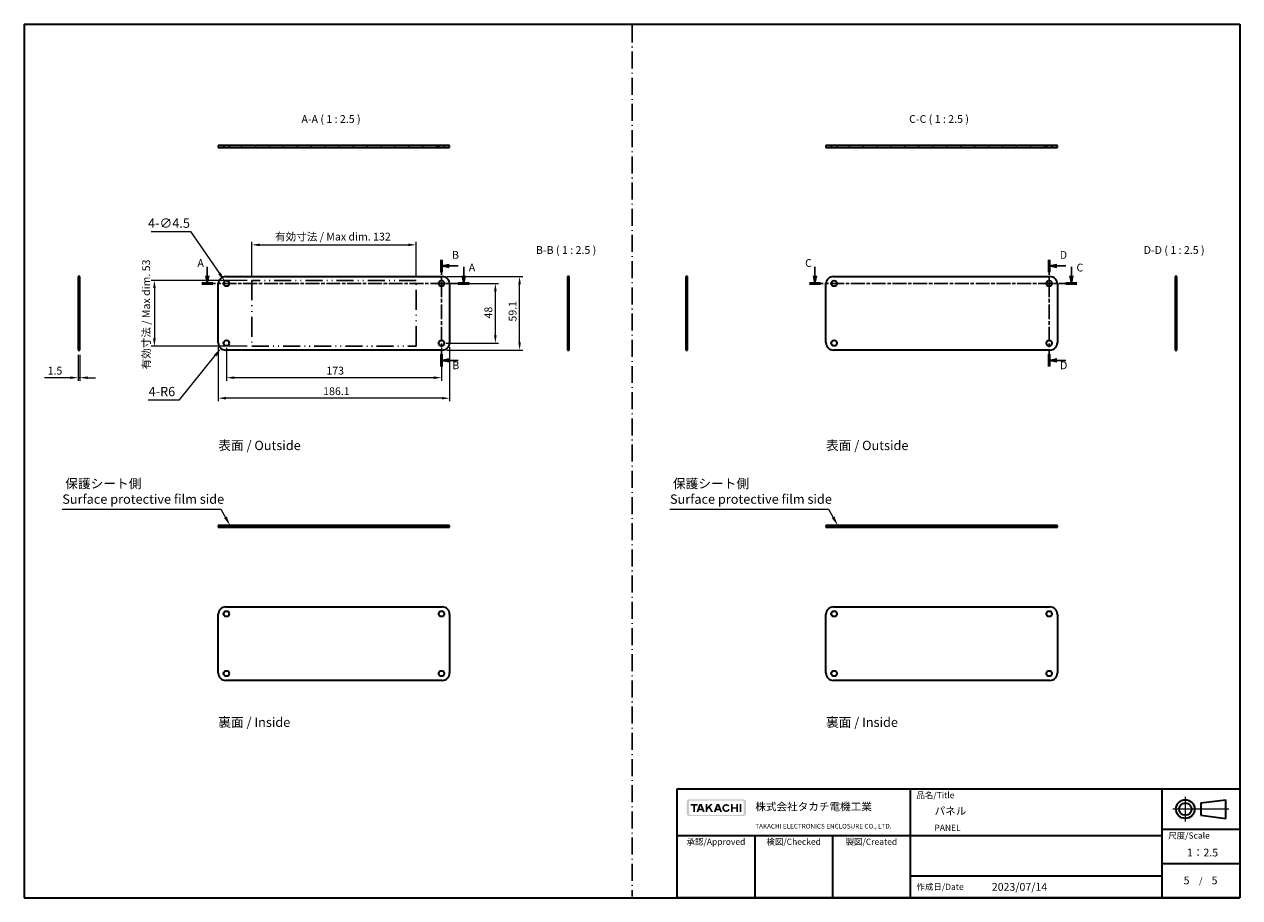
# Model space of a CAD drawing. Units: millimetres. Extents: x 43 to 6535, y 24 to 1429.
# Drawn here: x 5557 to 6535, y 24 to 727 of the extents above; entities that cross this region are included whole.
import ezdxf

# ---------------------------------------------------------------- set-up
doc = ezdxf.new("R2010")
doc.units = ezdxf.units.MM
doc.header["$LTSCALE"] = 3
for name, pattern in [('AM_ISO08W050x2', [9, 6, -0.75, 1.5, -0.75]), ('CHAIN', [0.35429999999999995, 0.2362, -0.0295, 0.0591, -0.0295]), ('DASH_DOT', [0.37, 0.24, -0.06, 0.01, -0.06]), ('DASH_DOUBLE_DOT', [0.43979999999999997, 0.24, -0.06, 0.0098, -0.06, 0.01, -0.06])]:
    doc.linetypes.add(name, pattern=pattern)
doc.layers.get('Defpoints').update_dxf_attribs({"lineweight": 25})
for name, color, linetype, lineweight in [('Border (ISO)', 7, 'Continuous', 35), ('Dimension (ISO)', 7, 'Continuous', 18), ('Hatch (ISO)', 1, 'Continuous', 18), ('Section Line (ISO)', 7, 'Continuous', 25), ('Sketch Geometry (ISO)', 4, 'AM_ISO08W050x2', 25), ('Symbol (ISO)', 7, 'Continuous', 18), ('Title (ISO)', 7, 'Continuous', 35), ('Visible (ISO)', 7, 'Continuous', 35), ('Visible Narrow (ISO)', 7, 'Continuous', 25)]:
    doc.layers.add(name, color=color, linetype=linetype, lineweight=lineweight)
doc.styles.add('Note Text (TK)', font='MS PGothic.ttf')
doc.styles.add('文字スタイル67', font='arial.ttf')
doc.dimstyles.new('Default - Method 1b (TK)', dxfattribs={"dimscale": 3, "dimtxt": 2.5, "dimasz": 2.5, "dimexe": 1, "dimexo": 1.499999999999999, "dimgap": 1, "dimtad": 1, "dimtoh": 1, "dimrnd": 1e-08, "dimdsep": 46, "dimtxsty": 'Note Text (TK)', "dimcen": 0.09, "dimdle": 5, "dimclrd": 100, "dimclre": 100, "dimclrt": 7, "dimadec": 1, "dimazin": 1, "dimtfac": 1, "dimtmove": 0, "dimatfit": 3, "dimfxl": 1, "dimtolj": 1, "dimlwd": -1, "dimlwe": -1, "dimarcsym": 0})

# ---------------------------------------------------------------- blocks, each defined once
blk = doc.blocks.new('図面枠 tk図枠')
at = {"layer": 'Border (ISO)'}
for p, q in [((14.49999999999999, 289), (405.4999999999999, 289)), ((14.49999999999999, 289), (14.50000000000001, 8.000000000000007)), ((405.4999999999999, 289), (405.4999999999999, 8.000000000000007)), ((14.50000000000001, 8.000000000000007), (405.4999999999999, 8.000000000000007))]:
    blk.add_line(p, q, dxfattribs=at)
blk = doc.blocks.new('表題欄 tk表題欄')
at = {"layer": 'Hatch (ISO)'}
h = blk.add_hatch(color=256, dxfattribs=at)
edge = h.paths.add_edge_path(flags=0)
edge.add_arc((95.57537688673352, 236.2990653650367), 0.5958259999999996, 269.9999999999897, 360)
edge.add_line((96.17120288673351, 236.2990653650368), (96.17120288673348, 239.7107813650365))
edge.add_arc((95.5753768867335, 239.7107813650366), 0.5958259999999996, 0, 90.0000000000068)
edge.add_line((95.57537688673342, 240.3066073650366), (79.13710888673356, 240.3066073650366))
edge.add_arc((79.13710888673353, 239.7107813650366), 0.5958259999999996, 89.99999999999744, 180)
edge.add_line((78.54128288673353, 239.7107813650365), (78.54128288673331, 236.2990653650368))
edge.add_arc((79.13710888673332, 236.2990653650365), 0.5958259999999996, 180, 270.0000000000231)
edge.add_line((79.13710888673356, 235.7032393650365), (95.57537688673342, 235.7032393650367))
edge = h.paths.add_edge_path()
edge.add_line((77.83935088673357, 239.9556413650366), (77.83935088673357, 236.0542053650368))
edge.add_arc((78.54128288673346, 236.0542053650367), 0.7019319999998935, 180, 270.0000000000087)
edge.add_line((78.54128288673357, 235.3522733650368), (96.17120288673352, 235.3522733650368))
edge.add_arc((96.17120288673351, 236.0542053650367), 0.7019319999998921, 270, 360)
edge.add_line((96.8731348867334, 236.0542053650368), (96.87313488673352, 239.9556413650366))
edge.add_arc((96.1712028867336, 239.9556413650367), 0.7019319999998921, 0, 90.00000000000873)
edge.add_line((96.17120288673348, 240.6575733650367), (78.54128288673357, 240.6575733650366))
edge.add_arc((78.54128288673357, 239.9556413650366), 0.7019319999999984, 90, 180)
for points in [[(79.07181288673355, 239.1476033650369), (79.07181288673355, 238.6578833650367), (79.92066088673353, 238.6578833650367), (79.92066088673353, 236.6581933650368), (80.50832488673353, 236.6581933650368), (80.50832488673353, 238.6578833650367), (81.35717288673355, 238.6578833650367), (81.35717288673355, 239.1476033650369)], [(85.68407849525303, 236.6581933650368), (84.9434673993943, 237.8918698287545), (84.41792288673358, 237.3246628822781), (84.41792288673358, 236.6581933650368), (83.89555488673355, 236.6581933650368), (83.89555488673355, 239.1476033650369), (84.41792288673358, 239.1476033650369), (84.41792288673358, 238.0993979968839), (85.38913556809511, 239.1476033650369), (86.10696490847272, 239.1476033650369), (85.31925422435492, 238.2974470774499), (86.30334488673353, 236.6581933650368)], [(92.09142939614459, 239.1476033650369), (92.09142939614459, 236.6581933650368), (92.60971639614465, 236.6581933650368), (92.60971639614465, 237.6580383650368), (93.76872039614462, 237.6580383650368), (93.76872039614462, 236.6581933650368), (94.28700739614459, 236.6581933650368), (94.28700739614459, 239.1476033650369), (93.76872039614462, 239.1476033650369), (93.76872039614462, 238.1477583650367), (92.60971639614465, 238.1477583650367), (92.60971639614465, 239.1476033650369)], [(94.84202339614467, 239.1476033650369), (94.84202339614467, 236.6581933650368), (95.36439139614473, 236.6581933650368), (95.36439139614473, 239.1476033650369)]]:
    blk.add_hatch(color=256, dxfattribs=at).paths.add_polyline_path(points)
h = blk.add_hatch(color=256, dxfattribs=at)
h.paths.add_polyline_path([(82.59020695886475, 237.7110913650368), (81.95242681460243, 237.7110913650368), (82.27131688673356, 238.5794973650367)], flags=0)
h.paths.add_polyline_path([(82.77903014574996, 237.1968853650368), (81.76360362771717, 237.1968853650368), (81.56578886050404, 236.6581933650368), (80.94907288673355, 236.6581933650368), (81.86321688673357, 239.1476033650369), (82.67941688673353, 239.1476033650369), (83.59356088673351, 236.6581933650368), (82.97684491296302, 236.6581933650368)])
h = blk.add_hatch(color=256, dxfattribs=at)
h.paths.add_polyline_path([(87.52707281460246, 237.7110913650368), (88.16485295886469, 237.7110913650368), (87.84596288673359, 238.5794973650367)], flags=0)
h.paths.add_polyline_path([(87.14043486050403, 236.6581933650368), (87.3382496277172, 237.1968853650368), (88.35367614574989, 237.1968853650368), (88.551490912963, 236.6581933650368), (89.16820688673343, 236.6581933650368), (88.25406288673352, 239.1476033650369), (87.43786288673356, 239.1476033650369), (86.52371888673358, 236.6581933650368)])
h = blk.add_hatch(color=256, dxfattribs=at)
edge = h.paths.add_edge_path()
edge.add_arc((90.52309888673334, 237.9028983650369), 1.273272000000011, 38.55054079078439, 336.5820184016556)
edge.add_line((91.69149139614446, 237.3968543650369), (91.17255542714857, 237.6216113977801))
edge.add_ellipse((90.52309888673352, 237.9028983650369), major_axis=(0, -0.7998759999999119), ratio=0.8673469387756529, start_angle=128.5505407907963, end_angle=426.582018401653, ccw=False)
edge.add_line((91.09381514418376, 238.3576891122095), (91.51887237036831, 238.6964075050431))
at = {"layer": 'Title (ISO)'}
for p, q in [((74.70882392282105, 244.052739026017), (255.7088239228211, 244.052739026017)), ((74.70882392282105, 209.052739026017), (74.70882392282105, 244.052739026017)), ((149.7088239228211, 244.052739026017), (149.7088239228211, 209.052739026017)), ((230.7088239228211, 244.052739026017), (230.7088239228211, 209.052739026017)), ((255.7088239228211, 244.052739026017), (255.7088239228211, 209.052739026017)), ((243.2088239228211, 239.552739026017), (251.2088239228211, 240.5527390260171)), ((243.2088239228211, 239.552739026017), (243.2088239228211, 235.552739026017)), ((251.2088239228211, 234.552739026017), (251.2088239228211, 240.5527390260171)), ((243.2088239228211, 235.552739026017), (251.2088239228211, 234.552739026017)), ((230.7088239228211, 231.052739026017), (255.7088239228211, 231.052739026017)), ((74.70882392282105, 229.052739026017), (230.7088239228211, 229.052739026017)), ((99.70882392282108, 229.052739026017), (99.70882392282108, 209.052739026017)), ((124.708823922821, 229.052739026017), (124.708823922821, 209.052739026017)), ((230.7088239228211, 220.052739026017), (255.7088239228211, 220.052739026017)), ((149.7088239228211, 216.052739026017), (230.7088239228211, 216.052739026017)), ((255.7088239228211, 209.052739026017), (74.70882392282105, 209.052739026017))]:
    blk.add_line(p, q, dxfattribs=at)
at = {"layer": 'Title (ISO)', "color": 4, "linetype": 'Continuous', "lineweight": 18}
for p, q in [((238.2088239228211, 241.552739026017), (238.2088239228211, 233.552739026017)), ((252.2088239228211, 237.552739026017), (234.2088239228211, 237.552739026017))]:
    blk.add_line(p, q, dxfattribs=at)
at = {"layer": 'Title (ISO)'}
for radius in [3, 2]:
    blk.add_circle((238.2088239228211, 237.552739026017), radius, dxfattribs=at)
at = {"layer": 'Title (ISO)', "color": 1, "char_height": 2.000000029802322, "line_spacing_factor": 1.5, "style": 'Note Text (TK)'}
for s, insert, attachment_point in [('\\fＭＳ Ｐゴシック|b0|i0;\\H2.0000;品名/Title', (151.708823922821, 242.052739026017), 4), ('\\fＭＳ Ｐゴシック|b0|i0;\\H2.0000;承認/Approved', (87.20882392282108, 227.052739026017), 5), ('\\fＭＳ Ｐゴシック|b0|i0;\\H2.0000;検図/Checked', (112.208823922821, 227.052739026017), 5), ('\\fＭＳ Ｐゴシック|b0|i0;\\H2.0000;製図/Created', (137.2088239228211, 227.052739026017), 5), ('\\fＭＳ Ｐゴシック|b0|i0;\\H2.0000;尺度/Scale', (232.7088239228211, 229.052739026017), 4), ('\\fＭＳ Ｐゴシック|b0|i0;\\H2.0000;作成日/Date', (151.708823922821, 212.552739026017), 4)]:
    blk.add_mtext(s, dxfattribs=dict(at, insert=insert, attachment_point=attachment_point))
at = {"layer": 'Title (ISO)', "color": 7, "line_spacing_factor": 1.5, "style": 'Note Text (TK)'}
for s, insert, char_height, attachment_point in [('株式会社タカチ電機工業', (99.87313488673345, 238.052739026017), 2.5, 4), ('\\fArial|b0|i0;\\H1.4986;TAKACHI ELECTRONICS ENCLOSURE CO., LTD.', (99.87313488673342, 232.052739026017), 1.49859994649887, 4), ('\\fＭＳ Ｐゴシック|b0|i0;\\H2.0000;/', (243.2088239228211, 214.552739026017), 2.000000029802322, 5)]:
    blk.add_mtext(s, dxfattribs=dict(at, insert=insert, char_height=char_height, attachment_point=attachment_point))
at = {"layer": 'Title (ISO)', "color": 7}
for tag, p, height, style in [('<品名>_001', (157.524164831912, 235.646489026017), 2.5, 'Note Text (TK)'), ('<Title>_001', (157.5696697597653, 230.5520568828656), 2.000000029802322, '文字スタイル67'), ('<尺度>_001', (240.3821193773665, 222.302739026017), 2.5, 'Note Text (TK)'), ('<ページ_No.>_001', (237.9488807410029, 213.302739026017), 2.5, 'Note Text (TK)'), ('<総ページ数>_001', (246.7997330137301, 213.302739026017), 2.5, 'Note Text (TK)'), ('作成日_001', (175.6108125591847, 211.2814322078352), 2.5, 'Note Text (TK)')]:
    blk.add_attdef(tag, p, '', height=height, dxfattribs=dict(at, style=style))
blk = doc.blocks.new('*D87')
at = {"layer": 'Defpoints', "color": 0}
for p in [(5720.042526388139, 470.0598815946813), (5893.042526388139, 470.0598815946813), (5720.042526388139, 442.2598815811821)]:
    blk.add_point(p, dxfattribs=at)
at = {"layer": 'Dimension (ISO)', "color": 100}
for p, q in [((5720.042526388139, 466.3098815946812), (5720.042526388139, 439.7598815811821)), ((5893.042526388139, 466.3098815946812), (5893.042526388139, 439.7598815811821)), ((5886.792526388139, 442.2598815811821), (5726.292526388139, 442.2598815811821))]:
    blk.add_line(p, q, dxfattribs=at)
for points in [[(5726.292526388139, 443.3015482478488), (5726.292526388139, 441.2182149145154), (5720.042526388139, 442.2598815811821)], [(5886.792526388139, 443.3015482478488), (5886.792526388139, 441.2182149145154), (5893.042526388139, 442.2598815811821)]]:
    blk.add_solid(points, dxfattribs=at)
at = {"layer": 'Dimension (ISO)', "color": 7, "insert": (5800.434467308315, 447.8848815811821), "char_height": 6.25, "attachment_point": 4, "style": 'Note Text (TK)'}
blk.add_mtext('\\A1;173', dxfattribs=at)
blk = doc.blocks.new('*D88')
at = {"layer": 'Defpoints', "color": 0}
for p in [(5713.492526388137, 470.5098815946812), (5899.592526388138, 470.5098815946812), (5713.492526388137, 425.7603166102782)]:
    blk.add_point(p, dxfattribs=at)
at = {"layer": 'Dimension (ISO)', "color": 100}
for p, q in [((5713.492526388137, 466.7598815946813), (5713.492526388137, 423.2603166102782)), ((5899.592526388138, 466.7598815946813), (5899.592526388138, 423.2603166102782)), ((5893.342526388138, 425.7603166102782), (5719.742526388138, 425.7603166102782))]:
    blk.add_line(p, q, dxfattribs=at)
for points in [[(5719.742526388138, 426.8019832769449), (5719.742526388138, 424.7186499436115), (5713.492526388137, 425.7603166102782)], [(5893.342526388138, 426.8019832769449), (5893.342526388138, 424.7186499436115), (5899.592526388138, 425.7603166102782)]]:
    blk.add_solid(points, dxfattribs=at)
at = {"layer": 'Dimension (ISO)', "color": 7, "insert": (5797.860020243303, 431.3853166102783), "char_height": 6.25, "attachment_point": 4, "style": 'Note Text (TK)'}
blk.add_mtext('\\A1;186.1', dxfattribs=at)
blk = doc.blocks.new('*D89')
at = {"layer": 'Defpoints', "color": 0}
for p in [(5893.042526388141, 518.0598815946815), (5936.342470348024, 518.0598815946815), (5893.042526388141, 470.0598815946815)]:
    blk.add_point(p, dxfattribs=at)
at = {"layer": 'Dimension (ISO)', "color": 100}
for p, q in [((5896.79252638814, 518.0598815946815), (5938.842470348024, 518.0598815946815)), ((5936.342470348024, 476.3098815946815), (5936.342470348024, 511.8098815946814)), ((5896.79252638814, 470.0598815946815), (5938.842470348024, 470.0598815946815))]:
    blk.add_line(p, q, dxfattribs=at)
for points in [[(5935.300803681357, 511.8098815946814), (5937.384137014691, 511.8098815946814), (5936.342470348024, 518.0598815946815)], [(5935.300803681357, 476.3098815946815), (5937.384137014691, 476.3098815946815), (5936.342470348024, 470.0598815946815)]]:
    blk.add_solid(points, dxfattribs=at)
at = {"layer": 'Dimension (ISO)', "color": 7, "insert": (5930.717470348024, 489.8875141466097), "char_height": 6.25, "attachment_point": 4, "rotation": 90, "style": 'Note Text (TK)'}
blk.add_mtext('\\A1;48', dxfattribs=at)
blk = doc.blocks.new('*D90')
at = {"layer": 'Defpoints', "color": 0}
for p in [(5893.59252638814, 523.6098815946814), (5955.851983438847, 523.6098815946814), (5893.59252638814, 464.5098815946815)]:
    blk.add_point(p, dxfattribs=at)
at = {"layer": 'Dimension (ISO)', "color": 100}
for p, q in [((5897.34252638814, 523.6098815946814), (5958.351983438848, 523.6098815946814)), ((5955.851983438847, 470.7598815946815), (5955.851983438847, 517.3598815946814)), ((5897.34252638814, 464.5098815946815), (5958.351983438848, 464.5098815946815))]:
    blk.add_line(p, q, dxfattribs=at)
for points in [[(5954.810316772181, 517.3598815946814), (5956.893650105514, 517.3598815946814), (5955.851983438847, 523.6098815946814)], [(5954.810316772181, 470.7598815946815), (5956.893650105514, 470.7598815946815), (5955.851983438847, 464.5098815946815)]]:
    blk.add_solid(points, dxfattribs=at)
at = {"layer": 'Dimension (ISO)', "color": 7, "insert": (5950.226983438846, 487.4018469493708), "char_height": 6.25, "attachment_point": 4, "rotation": 90, "style": 'Note Text (TK)'}
blk.add_mtext('\\A1;59.1', dxfattribs=at)
blk = doc.blocks.new('*D91')
at = {"layer": 'Defpoints', "color": 0}
for p in [(5600.734403332519, 464.5098815946813), (5602.234403332519, 464.5098815946813), (5600.734403332519, 442.2598815811821)]:
    blk.add_point(p, dxfattribs=at)
at = {"layer": 'Dimension (ISO)', "color": 100}
for p, q in [((5600.734403332519, 460.7598815946813), (5600.734403332519, 439.7598815811821)), ((5602.234403332519, 460.7598815946813), (5602.234403332519, 439.7598815811821)), ((5594.484403332518, 442.2598815811821), (5573.717357877974, 442.2598815811821)), ((5602.234403332519, 442.2598815811821), (5600.734403332519, 442.2598815811821)), ((5608.484403332519, 442.2598815811821), (5614.734403332519, 442.2598815811821))]:
    blk.add_line(p, q, dxfattribs=at)
for points in [[(5594.484403332518, 443.3015482478488), (5594.484403332518, 441.2182149145154), (5600.734403332519, 442.2598815811821)], [(5608.484403332519, 443.3015482478488), (5608.484403332519, 441.2182149145154), (5602.234403332519, 442.2598815811821)]]:
    blk.add_solid(points, dxfattribs=at)
at = {"layer": 'Dimension (ISO)', "color": 7, "insert": (5576.217357877973, 447.8848815811821), "char_height": 6.25, "attachment_point": 4, "style": 'Note Text (TK)'}
blk.add_mtext('\\A1;1.5', dxfattribs=at)
blk = doc.blocks.new('*D92')
at = {"layer": 'Defpoints', "color": 0}
for p in [(5872.542526388137, 549.1103171530852), (5740.542526388137, 520.5598815946813), (5872.542526388137, 520.5598815946813)]:
    blk.add_point(p, dxfattribs=at)
at = {"layer": 'Dimension (ISO)', "color": 100}
for p, q in [((5740.542526388137, 524.3098815946813), (5740.542526388137, 551.6103171530852)), ((5746.792526388137, 549.1103171530852), (5866.292526388137, 549.1103171530852)), ((5872.542526388137, 524.3098815946813), (5872.542526388137, 551.6103171530852))]:
    blk.add_line(p, q, dxfattribs=at)
for points in [[(5746.792526388137, 550.151983819752), (5746.792526388137, 548.0686504864187), (5740.542526388137, 549.1103171530852)], [(5866.292526388137, 550.151983819752), (5866.292526388137, 548.0686504864187), (5872.542526388137, 549.1103171530852)]]:
    blk.add_solid(points, dxfattribs=at)
at = {"layer": 'Dimension (ISO)', "color": 7, "insert": (5759.099344569955, 555.7296353349035), "char_height": 6.25, "attachment_point": 4, "style": 'Note Text (TK)'}
blk.add_mtext('\\A1;有効寸法 / Max dim. 132', dxfattribs=at)
blk = doc.blocks.new('*D83')
at = {"layer": 'Defpoints', "color": 0}
for p in [(5740.542526388139, 520.5598815946815), (5662.12569063761, 467.5598815946815), (5740.542526388139, 467.5598815946815)]:
    blk.add_point(p, dxfattribs=at)
at = {"layer": 'Dimension (ISO)', "color": 100}
for p, q in [((5736.792526388139, 520.5598815946815), (5659.625690637611, 520.5598815946815)), ((5662.12569063761, 514.3098815946815), (5662.12569063761, 473.8098815946815)), ((5736.792526388139, 467.5598815946815), (5659.625690637611, 467.5598815946815))]:
    blk.add_line(p, q, dxfattribs=at)
for points in [[(5661.084023970943, 514.3098815946815), (5663.167357304278, 514.3098815946815), (5662.12569063761, 520.5598815946815)], [(5661.084023970943, 473.8098815946815), (5663.167357304278, 473.8098815946815), (5662.12569063761, 467.5598815946815)]]:
    blk.add_solid(points, dxfattribs=at)
at = {"layer": 'Dimension (ISO)', "color": 7, "insert": (5655.506372455791, 448.8894270492252), "char_height": 6.25, "attachment_point": 4, "rotation": 90, "style": 'Note Text (TK)'}
blk.add_mtext('\\A1;有効寸法 / Max dim. 53', dxfattribs=at)
blk = doc.blocks.new('*D84')
at = {"layer": 'Defpoints', "color": 0}
for p in [(5718.761705098264, 519.9097455960077), (5721.323347678016, 516.2100175933524)]:
    blk.add_point(p, dxfattribs=at)
at = {"layer": 'Dimension (ISO)', "color": 100}
for p, q in [((5659.586066094422, 559.8072499493932), (5691.137202458058, 559.8072499493932)), ((5691.137202458058, 559.8072499493932), (5714.492300798684, 526.0759589337634)), ((5720.042526388141, 517.7898815946805), (5720.042526388141, 518.329881594681)), ((5719.77252638814, 518.0598815946809), (5720.312526388141, 518.0598815946809))]:
    blk.add_line(p, q, dxfattribs=at)
blk.add_solid([(5715.520003021642, 526.7875263170272), (5713.464598575723, 525.3643915504999), (5718.761705098264, 519.9097455960077)], dxfattribs=at)
at = {"layer": 'Dimension (ISO)', "color": 7, "insert": (5673.86163427624, 566.5572499493932), "char_height": 7.5, "attachment_point": 5, "style": 'Note Text (TK)'}
blk.add_mtext('\\A1;4-∅4.5', dxfattribs=at)
blk = doc.blocks.new('*D48')
at = {"layer": 'Defpoints', "color": 0}
for p in [(5719.49252638813, 470.5098815946808), (5715.725979535402, 465.8394292818761)]:
    blk.add_point(p, dxfattribs=at)
at = {"layer": 'Dimension (ISO)', "color": 100}
for p, q in [((5682.269036399825, 424.3534041355988), (5711.017795969489, 460.001363890869)), ((5657.067331854371, 424.3534041355992), (5682.269036399825, 424.3534041355988))]:
    blk.add_line(p, q, dxfattribs=at)
blk.add_solid([(5710.044785070988, 460.786061151854), (5711.990806867991, 459.2166666298835), (5715.725979535402, 465.8394292818761)], dxfattribs=at)
at = {"layer": 'Dimension (ISO)', "color": 7, "insert": (5668.168184127098, 431.1034041355992), "char_height": 7.5, "attachment_point": 5, "style": 'Note Text (TK)'}
blk.add_mtext('\\A1;4-R6', dxfattribs=at)
blk = doc.blocks.new('*D85')
at = {"layer": 'Defpoints', "color": 0}
for p in [(5723.034294650235, 323.4137052379033), (5725.341156895274, 319.4181026234342)]:
    blk.add_point(p, dxfattribs=at)
at = {"layer": 'Dimension (ISO)', "color": 100}
for p, q in [((5588.059862832051, 336.4040862946686), (5715.534294650232, 336.4040862946686)), ((5715.534294650232, 336.4040862946686), (5719.284294650233, 329.9088957662862))]:
    blk.add_line(p, q, dxfattribs=at)
blk.add_solid([(5720.366826404964, 330.5338957662862), (5718.201762895503, 329.2838957662857), (5723.034294650235, 323.4137052379033)], dxfattribs=at)
at = {"layer": 'Dimension (ISO)', "color": 7, "insert": (5588.059862832051, 350.8316431128508), "char_height": 7.5, "attachment_point": 4, "style": 'Note Text (TK)'}
blk.add_mtext('\\A1; 保護シート側\\PSurface protective film side', dxfattribs=at)
blk = doc.blocks.new('*D86')
at = {"layer": 'Defpoints', "color": 0}
for p in [(6211.784294650235, 323.4137052379028), (6214.091156895275, 319.4181026234342)]:
    blk.add_point(p, dxfattribs=at)
at = {"layer": 'Dimension (ISO)', "color": 100}
for p, q in [((6076.809862832051, 336.4040862946686), (6204.284294650233, 336.4040862946681)), ((6204.284294650233, 336.4040862946681), (6208.034294650234, 329.9088957662857))]:
    blk.add_line(p, q, dxfattribs=at)
blk.add_solid([(6209.116826404965, 330.5338957662862), (6206.951762895504, 329.2838957662857), (6211.784294650235, 323.4137052379028)], dxfattribs=at)
at = {"layer": 'Dimension (ISO)', "color": 7, "insert": (6076.809862832051, 350.8316431128504), "char_height": 7.5, "attachment_point": 4, "style": 'Note Text (TK)'}
blk.add_mtext('\\A1; 保護シート側\\PSurface protective film side', dxfattribs=at)

msp = doc.modelspace()

# ---------------------------------------------------------------- hatches: boundary and pattern name
at = {"layer": 'Hatch (ISO)'}
h = msp.add_hatch(dxfattribs=at)
h.set_pattern_fill('ANSI31', color=256, scale=63.5, style=0)
h.set_pattern_definition([(45, (5495.31986325939, 54.61525040921592), (-5.612660075668221, 5.612660075668221), [])])
h.paths.add_polyline_path([(5890.792526388139, 627.4878986804257), (5890.792526388139, 628.9878986804256), (5722.292526388139, 628.9878986804256), (5722.292526388139, 627.4878986804257)])
h.paths.add_polyline_path([(5899.592526388138, 627.4878986804257), (5899.592526388138, 628.9878986804256), (5895.292526388139, 628.9878986804256), (5895.292526388139, 627.4878986804257)])
h.paths.add_polyline_path([(5713.49252638814, 628.9878986804256), (5713.49252638814, 627.4878986804257), (5717.792526388139, 627.4878986804257), (5717.792526388139, 628.9878986804256)])
h = msp.add_hatch(dxfattribs=at)
h.set_pattern_fill('ANSI31', color=256, scale=63.5, style=0)
h.set_pattern_definition([(45, (5984.06986325939, 54.61525040921592), (-5.612660075668221, 5.612660075668221), [])])
h.paths.add_polyline_path([(6379.542526388139, 627.4878986804257), (6379.542526388139, 628.9878986804256), (6211.042526388139, 628.9878986804256), (6211.042526388139, 627.4878986804257)])
h.paths.add_polyline_path([(6388.342526388139, 627.4878986804257), (6388.342526388139, 628.9878986804256), (6384.042526388139, 628.9878986804256), (6384.042526388139, 627.4878986804257)])
h.paths.add_polyline_path([(6202.24252638814, 628.9878986804256), (6202.24252638814, 627.4878986804257), (6206.542526388139, 627.4878986804257), (6206.542526388139, 628.9878986804256)])
h = msp.add_hatch(dxfattribs=at)
h.set_pattern_fill('ANSI31', color=256, scale=63.5, style=0)
h.set_pattern_definition([(45, (5512.61986325939, 74.07475480084244), (-5.612660075668221, 5.612660075668221), [])])
h.paths.add_polyline_path([(5995.747782979123, 506.8098815946813), (5994.247782979122, 506.8098815946813), (5994.247782979122, 481.3098815946813), (5995.747782979123, 481.3098815946813)])
h.paths.add_polyline_path([(5994.247782979122, 473.5098815946813), (5995.747782979123, 473.5098815946813), (5995.747782979123, 476.8098815946813), (5994.247782979122, 476.8098815946813)])
h.paths.add_polyline_path([(5995.747782979123, 514.6098815946812), (5994.247782979122, 514.6098815946812), (5994.247782979122, 511.3098815946813), (5995.747782979123, 511.3098815946813)])
h = msp.add_hatch(dxfattribs=at)
h.set_pattern_fill('ANSI31', color=256, scale=63.5, style=0)
h.set_pattern_definition([(45, (6001.36986325939, 74.07475480084244), (-5.612660075668221, 5.612660075668221), [])])
h.paths.add_polyline_path([(6484.497782979122, 506.8098815946813), (6482.997782979122, 506.8098815946813), (6482.997782979122, 481.3098815946813), (6484.497782979122, 481.3098815946813)])
h.paths.add_polyline_path([(6482.997782979122, 473.5098815946813), (6484.497782979122, 473.5098815946813), (6484.497782979122, 476.8098815946813), (6482.997782979122, 476.8098815946813)])
h.paths.add_polyline_path([(6484.497782979122, 514.6098815946812), (6482.997782979122, 514.6098815946812), (6482.997782979122, 511.3098815946813), (6484.497782979122, 511.3098815946813)])

# ---------------------------------------------------------------- linework, layer by layer
at = {"layer": 'Section Line (ISO)', "linetype": 'Continuous'}
for p, q in [((5704.628454758709, 531.334023657033), (5704.628454758709, 524.3098815946813)), ((5899.292529086495, 533.3575667903444), (5893.042526388139, 532.1075802822088)), ((5899.292526388123, 532.1075667903474), (5893.042526388139, 532.1075802822088)), ((5893.042526388139, 532.1075802822088), (5899.292523689751, 530.8575667903503)), ((5906.498886798659, 532.1075512339928), (5899.292526388123, 532.1075667903474)), ((5910.899980593127, 531.334023657033), (5910.899980593127, 524.3098815946813)), ((6193.378454758709, 531.334023657033), (6193.378454758709, 524.3098815946813)), ((6388.042529086495, 533.3575667903444), (6381.792526388139, 532.1075802822088)), ((6388.042526388122, 532.1075667903474), (6381.792526388139, 532.1075802822088)), ((6381.792526388139, 532.1075802822088), (6388.042523689751, 530.8575667903503)), ((6395.248886798659, 532.1075512339928), (6388.042526388122, 532.1075667903474)), ((6399.649980593127, 531.334023657033), (6399.649980593127, 524.3098815946813)), ((5703.378454758709, 524.3098815946813), (5704.628454758709, 518.0598815946813)), ((5704.628454758709, 524.3098815946813), (5704.628454758709, 518.0598815946813)), ((5704.628454758709, 518.0598815946813), (5705.87845475871, 524.3098815946813)), ((5909.649980593127, 524.3098815946813), (5910.899980593127, 518.0598815946813)), ((5910.899980593127, 524.3098815946813), (5910.899980593127, 518.0598815946813)), ((5910.899980593127, 518.0598815946813), (5912.149980593127, 524.3098815946813)), ((6192.128454758709, 524.3098815946813), (6193.378454758709, 518.0598815946813)), ((6193.378454758709, 524.3098815946813), (6193.378454758709, 518.0598815946813)), ((6193.378454758709, 518.0598815946813), (6194.628454758709, 524.3098815946813)), ((6398.399980593127, 524.3098815946813), (6399.649980593127, 518.0598815946813)), ((6399.649980593127, 524.3098815946813), (6399.649980593127, 518.0598815946813)), ((6399.649980593127, 518.0598815946813), (6400.899980593127, 524.3098815946813)), ((5899.292529086495, 457.4342434383516), (5893.042526388139, 456.184256930216)), ((5899.292526388123, 456.1842434383546), (5893.042526388139, 456.184256930216)), ((5893.042526388139, 456.184256930216), (5899.292523689751, 454.9342434383575)), ((5906.498886798659, 456.1842278819999), (5899.292526388123, 456.1842434383546)), ((6388.042529086495, 457.4342434383516), (6381.792526388139, 456.184256930216)), ((6388.042526388122, 456.1842434383546), (6381.792526388139, 456.184256930216)), ((6381.792526388139, 456.184256930216), (6388.042523689751, 454.9342434383575)), ((6395.248886798659, 456.1842278819999), (6388.042526388122, 456.1842434383546))]:
    msp.add_line(p, q, dxfattribs=at)
at = {"layer": 'Section Line (ISO)', "linetype": 'CHAIN', "ltscale": 16.89490699768066}
for p, q in [((5893.042526388139, 537.0899126175725), (5893.042526388139, 451.2019245949964)), ((6381.792526388139, 537.0899126175725), (6381.792526388139, 451.2019245949964))]:
    msp.add_line(p, q, dxfattribs=at)
at = {"layer": 'Section Line (ISO)', "linetype": 'Continuous', "lineweight": 50}
for p, q in [((5893.042526388139, 537.0899126175725), (5893.042526388139, 527.1252479471336)), ((6381.792526388139, 537.0899126175725), (6381.792526388139, 527.1252479471336)), ((5700.161593725332, 518.0598815946813), (5709.095315792087, 518.0598815946813)), ((5906.43311955975, 518.0598815946813), (5915.366841626503, 518.0598815946813)), ((6188.911593725332, 518.0598815946813), (6197.845315792086, 518.0598815946813)), ((6395.183119559749, 518.0598815946813), (6404.116841626502, 518.0598815946813)), ((5893.042526388139, 461.1665892654356), (5893.042526388139, 451.2019245949964)), ((6381.792526388139, 461.1665892654356), (6381.792526388139, 451.2019245949964))]:
    msp.add_line(p, q, dxfattribs=at)
at = {"layer": 'Section Line (ISO)', "linetype": 'CHAIN', "ltscale": 15.73098754882812}
for p, q in [((5700.161593725332, 518.0598815946813), (5915.366841626503, 518.0598815946813)), ((6188.911593725332, 518.0598815946813), (6404.116841626502, 518.0598815946813))]:
    msp.add_line(p, q, dxfattribs=at)
at = {"layer": 'Sketch Geometry (ISO)', "color": 4, "linetype": 'DASH_DOT', "ltscale": 18.98611831665039}
msp.add_line((6046.249999998547, 725.6285679684233), (6046.249999998547, 24.87143521321181), dxfattribs=at)
at = {"layer": 'Sketch Geometry (ISO)', "color": 4, "linetype": 'DASH_DOUBLE_DOT', "ltscale": 22.28305435180664}
for p, q in [((5740.542526388137, 520.5598815946813), (5740.542526388137, 467.5598815946813)), ((5872.542526388137, 467.5598815946813), (5872.542526388137, 520.5598815946813))]:
    msp.add_line(p, q, dxfattribs=at)
at = {"layer": 'Sketch Geometry (ISO)', "color": 4, "linetype": 'DASH_DOUBLE_DOT', "ltscale": 19.00864028930664}
for p, q in [((5872.542526388137, 520.5598815946813), (5740.542526388137, 520.5598815946813)), ((5740.542526388137, 467.5598815946813), (5872.542526388137, 467.5598815946813))]:
    msp.add_line(p, q, dxfattribs=at)
at = {"layer": 'Visible (ISO)'}
for p, q in [((5713.492526388137, 628.9878986804256), (5713.492526388137, 627.4878986804257)), ((5717.792526388139, 628.9878986804256), (5713.492526388137, 628.9878986804256)), ((5713.492526388137, 627.4878986804257), (5717.792526388139, 627.4878986804257)), ((5722.292526388139, 628.9878986804256), (5717.792526388139, 628.9878986804256)), ((5717.792526388139, 628.9878986804256), (5717.792526388139, 627.4878986804257)), ((5717.792526388139, 627.4878986804257), (5722.292526388139, 627.4878986804257)), ((5890.792526388139, 628.9878986804256), (5722.292526388139, 628.9878986804256)), ((5722.292526388139, 628.9878986804256), (5722.292526388139, 627.4878986804257)), ((5722.292526388139, 627.4878986804257), (5890.792526388139, 627.4878986804257)), ((5895.292526388139, 628.9878986804256), (5890.792526388139, 628.9878986804256)), ((5890.792526388139, 628.9878986804256), (5890.792526388139, 627.4878986804257)), ((5890.792526388139, 627.4878986804257), (5895.292526388139, 627.4878986804257)), ((5899.592526388138, 628.9878986804256), (5895.292526388139, 628.9878986804256)), ((5895.292526388139, 628.9878986804256), (5895.292526388139, 627.4878986804257)), ((5895.292526388139, 627.4878986804257), (5899.592526388138, 627.4878986804257)), ((5899.592526388138, 627.4878986804257), (5899.592526388138, 628.9878986804256)), ((6202.242526388138, 628.9878986804256), (6202.242526388138, 627.4878986804257)), ((6206.542526388139, 628.9878986804256), (6202.242526388138, 628.9878986804256)), ((6202.242526388138, 627.4878986804257), (6206.542526388139, 627.4878986804257)), ((6211.042526388139, 628.9878986804256), (6206.542526388139, 628.9878986804256)), ((6206.542526388139, 628.9878986804256), (6206.542526388139, 627.4878986804257)), ((6206.542526388139, 627.4878986804257), (6211.042526388139, 627.4878986804257)), ((6379.542526388139, 628.9878986804256), (6211.042526388139, 628.9878986804256)), ((6211.042526388139, 628.9878986804256), (6211.042526388139, 627.4878986804257)), ((6211.042526388139, 627.4878986804257), (6379.542526388139, 627.4878986804257)), ((6384.042526388139, 628.9878986804256), (6379.542526388139, 628.9878986804256)), ((6379.542526388139, 628.9878986804256), (6379.542526388139, 627.4878986804257)), ((6379.542526388139, 627.4878986804257), (6384.042526388139, 627.4878986804257)), ((6388.342526388139, 628.9878986804256), (6384.042526388139, 628.9878986804256)), ((6384.042526388139, 628.9878986804256), (6384.042526388139, 627.4878986804257)), ((6384.042526388139, 627.4878986804257), (6388.342526388139, 627.4878986804257)), ((6388.342526388139, 627.4878986804257), (6388.342526388139, 628.9878986804256)), ((5600.734403332519, 523.6098815946812), (5600.734403332519, 517.6098815946812)), ((5602.234403332519, 523.6098815946812), (5600.734403332519, 523.6098815946812)), ((5602.234403332519, 517.6098815946812), (5602.234403332519, 523.6098815946812)), ((5719.492526388138, 523.6098815946812), (5893.592526388138, 523.6098815946812)), ((5994.247782979122, 523.6098815946812), (5994.247782979122, 520.3098815946813)), ((5995.747782979123, 523.6098815946812), (5994.247782979122, 523.6098815946812)), ((5994.247782979122, 520.3098815946813), (5994.247782979122, 515.8098815946813)), ((5994.247782979122, 520.3098815946813), (5995.747782979123, 520.3098815946813)), ((5995.747782979123, 520.3098815946813), (5995.747782979123, 523.6098815946812)), ((5995.747782979123, 515.8098815946813), (5995.747782979123, 520.3098815946813)), ((6089.484403332519, 523.6098815946812), (6089.484403332519, 517.6098815946812)), ((6090.98440333252, 523.6098815946812), (6089.484403332519, 523.6098815946812)), ((6090.98440333252, 517.6098815946812), (6090.98440333252, 523.6098815946812)), ((6208.242526388137, 523.6098815946812), (6382.342526388138, 523.6098815946812)), ((6482.997782979122, 523.6098815946812), (6482.997782979122, 520.3098815946813)), ((6484.497782979122, 523.6098815946812), (6482.997782979122, 523.6098815946812)), ((6482.997782979122, 520.3098815946813), (6482.997782979122, 515.8098815946813)), ((6482.997782979122, 520.3098815946813), (6484.497782979122, 520.3098815946813)), ((6484.497782979122, 520.3098815946813), (6484.497782979122, 523.6098815946812)), ((6484.497782979122, 515.8098815946813), (6484.497782979122, 520.3098815946813)), ((5600.734403332519, 517.6098815946812), (5600.734403332519, 470.5098815946812)), ((5602.234403332519, 470.5098815946812), (5602.234403332519, 517.6098815946812)), ((5713.492526388137, 470.5098815946812), (5713.492526388137, 517.6098815946812)), ((5899.592526388138, 517.6098815946812), (5899.592526388138, 470.5098815946812)), ((5994.247782979122, 515.8098815946813), (5994.247782979122, 472.3098815946813)), ((5994.247782979122, 515.8098815946813), (5995.747782979123, 515.8098815946813)), ((5995.747782979123, 472.3098815946813), (5995.747782979123, 515.8098815946813)), ((6089.484403332519, 517.6098815946812), (6089.484403332519, 470.5098815946812)), ((6090.98440333252, 470.5098815946812), (6090.98440333252, 517.6098815946812)), ((6202.242526388138, 470.5098815946812), (6202.242526388138, 517.6098815946812)), ((6388.342526388139, 517.6098815946812), (6388.342526388139, 470.5098815946812)), ((6482.997782979122, 515.8098815946813), (6482.997782979122, 472.3098815946813)), ((6482.997782979122, 515.8098815946813), (6484.497782979122, 515.8098815946813)), ((6484.497782979122, 472.3098815946813), (6484.497782979122, 515.8098815946813)), ((5899.592470349709, 494.0598816044718), (5899.592470348023, 494.0603171530852)), ((6388.34247034971, 494.0598816044718), (6388.342470348023, 494.0603171530852)), ((5600.734403332519, 470.5098815946812), (5600.734403332519, 464.5098815946813)), ((5602.234403332519, 464.5098815946813), (5602.234403332519, 470.5098815946812)), ((5994.247782979122, 472.3098815946813), (5994.247782979122, 467.8098815946813)), ((5994.247782979122, 472.3098815946813), (5995.747782979123, 472.3098815946813)), ((5995.747782979123, 467.8098815946813), (5995.747782979123, 472.3098815946813)), ((6089.484403332519, 470.5098815946812), (6089.484403332519, 464.5098815946813)), ((6090.98440333252, 464.5098815946813), (6090.98440333252, 470.5098815946812)), ((6482.997782979122, 472.3098815946813), (6482.997782979122, 467.8098815946813)), ((6482.997782979122, 472.3098815946813), (6484.497782979122, 472.3098815946813)), ((6484.497782979122, 467.8098815946813), (6484.497782979122, 472.3098815946813)), ((5600.734403332519, 464.5098815946813), (5602.234403332519, 464.5098815946813)), ((5893.592526388138, 464.5098815946813), (5719.492526388138, 464.5098815946813)), ((5994.247782979122, 467.8098815946813), (5994.247782979122, 464.5098815946813)), ((5994.247782979122, 467.8098815946813), (5995.747782979123, 467.8098815946813)), ((5994.247782979122, 464.5098815946813), (5995.747782979123, 464.5098815946813)), ((5995.747782979123, 464.5098815946813), (5995.747782979123, 467.8098815946813)), ((6089.484403332519, 464.5098815946813), (6090.98440333252, 464.5098815946813)), ((6382.342526388138, 464.5098815946813), (6208.242526388137, 464.5098815946813)), ((6482.997782979122, 467.8098815946813), (6482.997782979122, 464.5098815946813)), ((6482.997782979122, 467.8098815946813), (6484.497782979122, 467.8098815946813)), ((6482.997782979122, 464.5098815946813), (6484.497782979122, 464.5098815946813)), ((6484.497782979122, 464.5098815946813), (6484.497782979122, 467.8098815946813)), ((5713.492582528676, 323.4701319448799), (5713.492582528676, 321.9701319448799)), ((5719.492526388138, 323.4701319448799), (5713.492582528676, 323.4701319448799)), ((5893.592526388138, 323.4701319448799), (5719.492526388138, 323.4701319448799)), ((5899.592582528677, 323.4701319448799), (5893.592526388138, 323.4701319448799)), ((5899.592582528677, 321.9701319448799), (5899.592582528677, 323.4701319448799)), ((6202.242582528675, 323.4701319448799), (6202.242582528675, 321.9701319448799)), ((6208.242526388137, 323.4701319448799), (6202.242582528675, 323.4701319448799)), ((6382.342526388138, 323.4701319448799), (6208.242526388137, 323.4701319448799)), ((6388.342582528678, 323.4701319448799), (6382.342526388138, 323.4701319448799)), ((6388.342582528678, 321.9701319448799), (6388.342582528678, 323.4701319448799)), ((5713.492582528676, 321.9701319448799), (5719.492526388138, 321.9701319448799)), ((5719.492526388138, 321.9701319448799), (5893.592526388138, 321.9701319448799)), ((5893.592526388138, 321.9701319448799), (5899.592582528677, 321.9701319448799)), ((6202.242582528675, 321.9701319448799), (6208.242526388137, 321.9701319448799)), ((6208.242526388137, 321.9701319448799), (6382.342526388138, 321.9701319448799)), ((6382.342526388138, 321.9701319448799), (6388.342582528678, 321.9701319448799)), ((5719.492526388138, 257.8565806428868), (5893.592526388138, 257.8565806428868)), ((6208.242526388137, 257.8565806428868), (6382.342526388138, 257.8565806428868)), ((5713.492526388137, 204.756580642887), (5713.492526388137, 251.8565806428868)), ((5899.592526388138, 251.8565806428868), (5899.592526388138, 204.756580642887)), ((6202.242526388138, 204.756580642887), (6202.242526388138, 251.8565806428868)), ((6388.342526388139, 251.8565806428868), (6388.342526388139, 204.756580642887)), ((5899.592470349709, 228.3065806526775), (5899.592470348023, 228.3070162012909)), ((6388.34247034971, 228.3065806526775), (6388.342470348023, 228.3070162012909)), ((5893.592526388138, 198.756580642887), (5719.492526388138, 198.756580642887)), ((6382.342526388138, 198.756580642887), (6208.242526388137, 198.756580642887))]:
    msp.add_line(p, q, dxfattribs=at)
for centre in [(5720.042526388139, 518.0598815946813), (5893.042526388139, 518.0598815946813), (6208.792526388139, 518.0598815946813), (6381.792526388139, 518.0598815946813), (5720.042526388139, 470.0598815946813), (5893.042526388139, 470.0598815946813), (6208.792526388139, 470.0598815946813), (6381.792526388139, 470.0598815946813), (5720.042526388139, 252.306580642887), (5893.042526388139, 252.306580642887), (6208.792526388139, 252.306580642887), (6381.792526388139, 252.306580642887), (5720.042526388139, 204.306580642887), (5893.042526388139, 204.306580642887), (6208.792526388139, 204.306580642887), (6381.792526388139, 204.306580642887)]:
    msp.add_circle(centre, 2.25, dxfattribs=at)
for centre, start, end in [((5719.492526388138, 517.6098815946812), 90, 180), ((5893.592526388138, 517.6098815946812), 0, 90), ((6208.242526388137, 517.6098815946812), 90, 180), ((6382.342526388138, 517.6098815946812), 0, 90), ((5719.492526388138, 470.5098815946812), 180, 270), ((5893.592526388138, 470.5098815946812), 270, 0), ((6208.242526388137, 470.5098815946812), 180, 270), ((6382.342526388138, 470.5098815946812), 270, 0), ((5719.492526388138, 251.8565806428868), 90, 180), ((5893.592526388138, 251.8565806428868), 0, 90), ((6208.242526388137, 251.8565806428868), 90, 180), ((6382.342526388138, 251.8565806428868), 0, 90), ((5719.492526388138, 204.756580642887), 180, 270), ((5893.592526388138, 204.756580642887), 270, 0), ((6208.242526388137, 204.756580642887), 180, 270), ((6382.342526388138, 204.756580642887), 270, 0)]:
    msp.add_arc(centre, 6, start, end, dxfattribs=at)
at = {"layer": 'Visible Narrow (ISO)'}
for p, q in [((5600.734403332519, 517.6098815946812), (5602.234403332519, 517.6098815946812)), ((6089.484403332519, 517.6098815946812), (6090.98440333252, 517.6098815946812)), ((5600.734403332519, 470.5098815946812), (5602.234403332519, 470.5098815946812)), ((6089.484403332519, 470.5098815946812), (6090.98440333252, 470.5098815946812)), ((5719.492526388138, 323.4701319448799), (5719.492526388138, 321.9701319448799)), ((5893.592526388138, 323.4701319448799), (5893.592526388138, 321.9701319448799)), ((6208.242526388137, 323.4701319448799), (6208.242526388137, 321.9701319448799)), ((6382.342526388138, 323.4701319448799), (6382.342526388138, 321.9701319448799))]:
    msp.add_line(p, q, dxfattribs=at)

# ---------------------------------------------------------------- block references
at = {"xscale": 2.5, "yscale": 2.5, "zscale": 2.5}
msp.add_blockref('図面枠 tk図枠', (5521.249999998547, 4.000001590817618), dxfattribs=at)
ref = msp.add_blockref('表題欄 tk表題欄', (5895.727940191493, -498.6318459742249), dxfattribs=dict(xscale=2.5, yscale=2.5, zscale=2.5))
ref.add_attrib('<品名>_001', 'パネル', (6289.538352271274, 90.66193340899943), dxfattribs={"layer": 'Title (ISO)', "color": 7, "height": 6.25, "style": 'Note Text (TK)'})
ref.add_attrib('<尺度>_001', '1：2.5', (6492.54899889784, 57.1655029550742), dxfattribs={"layer": 'Title (ISO)', "color": 7, "height": 6.25, "style": 'Note Text (TK)'})
ref.add_attrib('作成日_001', '2023/07/14', (6335.62575092097, 29.57173454536307), dxfattribs={"layer": 'Title (ISO)', "color": 7, "height": 6.25, "style": 'Note Text (TK)'})
ref.add_attrib('<Title>_001', 'PANEL', (6289.46111868083, 77.75000155356472), dxfattribs={"layer": 'Title (ISO)', "color": 7, "height": 5.000000074505805, "style": '文字スタイル67'})
ref.add_attrib('<ページ_No.>_001', '5', (6489.904036957496, 34.73158412833473), dxfattribs={"layer": 'Title (ISO)', "color": 7, "height": 6.25, "style": 'Note Text (TK)'})
ref.add_attrib('<総ページ数>_001', '5', (6512.404036957495, 34.73158412833473), dxfattribs={"layer": 'Title (ISO)', "color": 7, "height": 6.25, "style": 'Note Text (TK)'})

# ---------------------------------------------------------------- texts
at = {"char_height": 7.5, "attachment_point": 4, "line_spacing_factor": 1.5, "style": 'Note Text (TK)'}
for s, insert, width in [('表面 / Outside', (5713.492470157191, 386.7981555072405), 69.08587399190198), ('表面 / Outside', (6202.242470157191, 386.7981555072405), 69.08587399190198), ('裏面 / Inside', (5713.492470157191, 164.1779355334396), 59.66170720025161), ('裏面 / Inside', (6202.242470157191, 164.1779355334396), 59.66170720025161)]:
    msp.add_mtext(s, dxfattribs=dict(at, insert=insert, width=width))
at = {"layer": 'Section Line (ISO)', "char_height": 6.25, "attachment_point": 7, "style": 'Note Text (TK)'}
for s, insert in [('B', (5901.553707891535, 535.9453348423114)), ('C', (6185.472079642337, 529.4084492798532)), ('D', (6390.303707891535, 535.9453348423114)), ('A', (5696.722079642337, 529.4084492798532)), ('A', (5914.967430478408, 525.7630523059266)), ('C', (6403.717430478407, 525.7630523059266)), ('B', (5901.783973756952, 447.1271228942634)), ('D', (6390.533973756951, 447.1271228942634))]:
    msp.add_mtext(s, dxfattribs=dict(at, insert=insert))
at = {"layer": 'Symbol (ISO)', "color": 7, "char_height": 6.25, "attachment_point": 7, "style": 'Note Text (TK)'}
for s, insert in [('A-A ( 1 : 2.5 )', (5780.388407069956, 645.2378986804257)), ('C-C ( 1 : 2.5 )', (6269.138407069957, 645.2378986804257)), ('B-B ( 1 : 2.5 )', (5969.05673184276, 539.8600920524586)), ('D-D ( 1 : 2.5 )', (6457.80673184276, 539.8600920524586))]:
    msp.add_mtext(s, dxfattribs=dict(at, insert=insert))

# ---------------------------------------------------------------- dimensions: what is measured, and where the dimension line sits
at = {"layer": 'Dimension (ISO)', "color": 100}
for base, p2, angle, picture, middle in [((5872.542526388137, 549.1103171530852), (5872.542526388137, 520.5598815946813), 180, '*D92', (5806.542526388137, 549.1103171530852)), ((5662.12569063761, 467.5598815946815), (5740.542526388137, 467.5598815946813), 90, '*D83', (5662.125690637609, 494.0598815946798))]:
    dim = msp.add_linear_dim(base=base, p1=(5740.542526388137, 520.5598815946813), p2=p2, angle=angle, text='有効寸法 / Max dim. <>', dimstyle='Default - Method 1b (TK)', override={"dimscale": 1, "dimtxt": 6.25, "dimasz": 6.25, "dimexe": 2.5, "dimexo": 3.749999999999999, "dimgap": 2.5, "dimtoh": 0, "dimcen": 0.225, "dimtofl": 0, "dimatfit": 1}, dxfattribs=at)
    dim.commit()
    dim.dimension.update_dxf_attribs({"geometry": picture, "text_midpoint": middle, "dimtype": 160})
dim = msp.add_diameter_dim_2p(p1=(5721.323347678016, 516.2100175933524), p2=(5718.761705098264, 519.9097455960077), text='4-<>', dimstyle='Default - Method 1b (TK)', override={"dimtih": 1, "dimtofl": 0}, dxfattribs=at)
dim.commit()
dim.dimension.update_dxf_attribs({"geometry": '*D84', "text_midpoint": (5673.86163427624, 559.8072499493932), "dimtype": 163})
for base, p1, p2, angle, override, picture, middle in [((5955.851983438847, 523.6098815946814), (5893.592526388138, 464.5098815946813), (5893.592526388138, 523.6098815946812), 90, {"dimscale": 1, "dimtxt": 6.25, "dimasz": 6.25, "dimexe": 2.5, "dimexo": 3.749999999999999, "dimgap": 2.5, "dimtoh": 0, "dimcen": 0.225, "dimtofl": 0, "dimatfit": 1}, '*D90', (5955.851983438846, 494.060227631189)), ((5936.342470348024, 518.0598815946815), (5893.042526388139, 470.0598815946813), (5893.042526388139, 518.0598815946813), 90, {"dimscale": 1, "dimtxt": 6.25, "dimasz": 6.25, "dimexe": 2.5, "dimexo": 3.749999999999999, "dimgap": 2.5, "dimtoh": 0, "dimcen": 0.225, "dimtofl": 0, "dimatfit": 1}, '*D89', (5936.342470348023, 494.0600993738825)), ((5713.492526388137, 425.7603166102782), (5899.592526388138, 470.5098815946812), (5713.492526388137, 470.5098815946812), 180, {"dimscale": 1, "dimtxt": 6.25, "dimasz": 6.25, "dimexe": 2.5, "dimexo": 3.749999999999999, "dimgap": 2.5, "dimtoh": 0, "dimcen": 0.225, "dimtofl": 0, "dimatfit": 1}, '*D88', (5806.542548652394, 425.7603166102782)), ((5720.042526388139, 442.2598815811821), (5893.042526388139, 470.0598815946813), (5720.042526388139, 470.0598815946813), 180, {"dimscale": 1, "dimtxt": 6.25, "dimasz": 6.25, "dimexe": 2.5, "dimexo": 3.749999999999999, "dimgap": 2.5, "dimtoh": 0, "dimcen": 0.225, "dimtofl": 0, "dimatfit": 1}, '*D87', (5806.54242185377, 442.2598815811821)), ((5600.734403332519, 442.2598815811821), (5602.234403332519, 464.5098815946813), (5600.734403332519, 464.5098815946813), 180, {"dimscale": 1, "dimtxt": 6.25, "dimasz": 6.25, "dimexe": 2.5, "dimexo": 3.749999999999999, "dimgap": 2.5, "dimtoh": 0, "dimcen": 0.225, "dimatfit": 1}, '*D91', (5580.975880605246, 442.2598815811821))]:
    dim = msp.add_linear_dim(base=base, p1=p1, p2=p2, angle=angle, dimstyle='Default - Method 1b (TK)', override=override, dxfattribs=at)
    dim.commit()
    dim.dimension.update_dxf_attribs({"geometry": picture, "text_midpoint": middle, "dimtype": 160})
dim = msp.add_radius_dim(center=(5719.49252638813, 470.5098815946808), mpoint=(5715.725979535402, 465.8394292818761), text='4-<>', dimstyle='Default - Method 1b (TK)', override={"dimtih": 1, "dimpost": '', "dimcen": 0, "dimtofl": 0}, dxfattribs=at)
dim.commit()
dim.dimension.update_dxf_attribs({"geometry": '*D48', "text_midpoint": (5668.168184127098, 424.3534041355992), "dimtype": 164})
for p1, p2, picture, middle in [((5725.341156895274, 319.4181026234342), (5723.034294650235, 323.4137052379033), '*D85', (5650.297078741142, 350.8316431128508)), ((6214.091156895275, 319.4181026234342), (6211.784294650235, 323.4137052379028), '*D86', (6139.047078741143, 350.8316431128504))]:
    dim = msp.add_diameter_dim_2p(p1=p1, p2=p2, text=' 保護シート側\\PSurface protective film side', dimstyle='Default - Method 1b (TK)', override={"dimtih": 1, "dimcen": 0, "dimtofl": 0}, dxfattribs=at)
    dim.commit()
    dim.dimension.update_dxf_attribs({"geometry": picture, "text_midpoint": middle})

doc.saveas('drawing.dxf')
